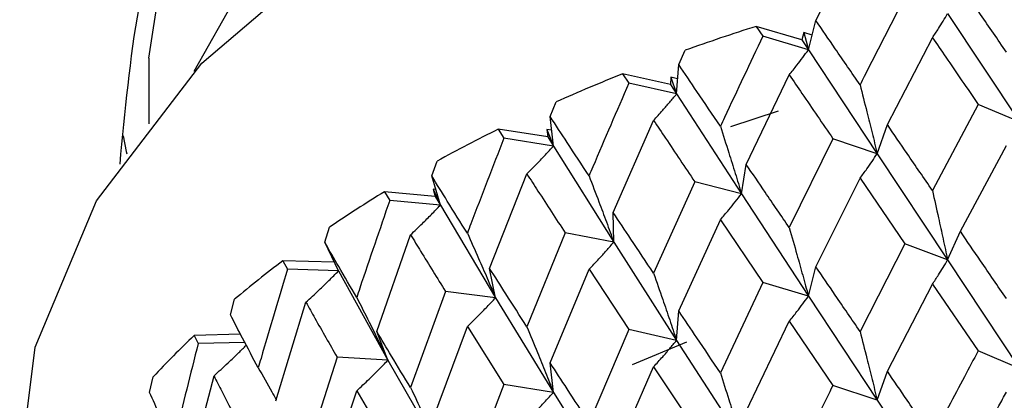
# Model space of a CAD drawing. Units: millimetres. Extents: x 3 to 4997, y 5 to 4995.
# Drawn here: x 621 to 628, y 457 to 460 of the extents above; entities that cross this region are included whole.
import ezdxf

# ---------------------------------------------------------------- set-up
doc = ezdxf.new("R2010")
doc.units = ezdxf.units.MM

msp = doc.modelspace()

# ---------------------------------------------------------------- linework, layer by layer
at = {"color": 7, "linetype": 'Continuous', "lineweight": 25}
for p, q in [((626.9221, 459.8245), (626.9745, 459.9305)), ((626.8643, 459.598), (626.9221, 459.8245)), ((627.9411, 459.8769), (628.4969, 459.0402)), ((626.4607, 459.7783), (626.5119, 459.703)), ((626.814, 459.6744), (626.4607, 459.7783)), ((626.8643, 459.598), (626.5119, 459.703)), ((626.8278, 459.7304), (626.814, 459.6744)), ((626.814, 459.6744), (626.8643, 459.598)), ((626.8278, 459.7304), (626.8643, 459.598)), ((626.8931, 459.7108), (626.8278, 459.7304)), ((627.4746, 459.0187), (627.8237, 459.6907)), ((625.8604, 459.4844), (625.9098, 459.5935)), ((626.8643, 459.598), (627.3964, 458.7942)), ((621.7618, 459.5325), (621.7618, 459.0248)), ((625.8439, 459.2557), (625.8604, 459.4844)), ((625.4264, 459.4111), (625.4744, 459.3388)), ((625.7966, 459.3291), (625.4264, 459.4111)), ((625.8002, 459.3857), (625.7966, 459.3291)), ((625.8002, 459.3857), (625.8439, 459.2557)), ((625.8524, 459.3737), (625.8002, 459.3857)), ((626.3835, 458.7111), (626.7159, 459.4038)), ((625.8439, 459.2557), (625.4744, 459.3388)), ((625.7966, 459.3291), (625.8439, 459.2557)), ((625.8439, 459.2557), (626.3464, 458.4832)), ((624.8661, 459.0821), (624.912, 459.1941)), ((626.6307, 459.1239), (626.2615, 459.0024)), ((628.1773, 459.1757), (627.8237, 458.5092)), ((628.4969, 459.0402), (628.1773, 459.1757)), ((624.8911, 458.8536), (624.8661, 459.0821)), ((625.3541, 458.3394), (625.6662, 459.0516)), ((624.4643, 458.9836), (624.5086, 458.914)), ((624.8473, 458.9243), (624.4643, 458.9836)), ((624.8406, 458.9808), (624.8911, 458.8536)), ((624.8406, 458.9808), (624.8473, 458.9243)), ((624.8778, 458.9748), (624.8406, 458.9808)), ((627.3964, 458.7942), (627.4746, 459.0187)), ((624.8911, 458.8536), (624.5086, 458.914)), ((624.8473, 458.9243), (624.8911, 458.8536)), ((627.0539, 458.9097), (626.7159, 458.2223)), ((627.3964, 458.7942), (627.0539, 458.9097)), ((624.8911, 458.8536), (625.3584, 458.1105)), ((628.0395, 458.1941), (628.3956, 458.8569)), ((627.3964, 458.7942), (627.9411, 457.9723)), ((623.9501, 458.622), (623.9921, 458.7367)), ((626.3464, 458.4832), (626.3835, 458.7111)), ((624.0164, 458.3963), (623.9501, 458.622)), ((624.3976, 457.9076), (624.6859, 458.6379)), ((626.9221, 457.9199), (627.2633, 458.6038)), ((627.2633, 458.6038), (627.6096, 458.098)), ((623.9597, 458.5202), (624.0164, 458.3963)), ((623.9597, 458.5202), (623.9765, 458.4644)), ((623.9806, 458.5182), (623.9597, 458.5202)), ((625.9849, 458.5774), (625.6662, 457.8701)), ((626.3464, 458.4832), (625.9849, 458.5774)), ((623.5849, 458.5003), (623.625, 458.4333)), ((623.9765, 458.4644), (623.5849, 458.5003)), ((623.9765, 458.4644), (624.0164, 458.3963)), ((626.3464, 458.4832), (626.8643, 457.6934)), ((624.0164, 458.3963), (623.625, 458.4333)), ((624.0164, 458.3963), (624.4434, 457.6802)), ((625.3584, 458.1105), (625.3541, 458.3394)), ((623.1224, 458.1092), (623.1599, 458.2262)), ((625.8604, 457.5798), (626.1831, 458.2838)), ((626.1831, 458.2838), (626.5119, 457.7984)), ((623.5246, 457.4205), (623.7859, 458.1674)), ((624.9819, 458.1823), (624.6859, 457.4565)), ((625.3584, 458.1105), (624.9819, 458.1823)), ((627.9411, 457.9723), (628.0395, 458.1941)), ((623.2292, 457.8887), (623.1224, 458.1092)), ((625.3584, 458.1105), (625.8439, 457.3511)), ((627.6096, 458.098), (627.2633, 457.4205)), ((627.9411, 457.9723), (627.6096, 458.098)), ((623.171, 458.0088), (623.1669, 458.009)), ((622.7978, 457.9665), (622.8333, 457.9019)), ((623.1938, 457.9545), (622.7978, 457.9665)), ((623.1938, 457.9545), (623.2292, 457.8887)), ((624.4434, 457.6802), (624.3976, 457.9076)), ((626.8643, 457.6934), (626.9221, 457.9199)), ((627.9411, 457.9723), (628.4969, 457.1336)), ((623.2292, 457.8887), (622.8333, 457.9019)), ((623.2292, 457.8887), (623.6113, 457.1971)), ((624.8661, 457.1775), (625.1666, 457.9004)), ((625.1666, 457.9004), (625.4744, 457.4343)), ((626.5119, 457.7984), (626.1831, 457.1005)), ((626.8643, 457.6934), (626.5119, 457.7984)), ((627.4746, 457.1121), (627.8237, 457.7853)), ((627.8237, 457.7853), (628.1773, 457.2692)), ((624.0559, 457.729), (623.7859, 456.986)), ((624.4434, 457.6802), (624.0559, 457.729)), ((624.4434, 457.6802), (624.8911, 456.9491)), ((626.8643, 457.6934), (627.3964, 456.8877)), ((622.3921, 457.5492), (622.4248, 457.6684)), ((622.7445, 456.8833), (622.976, 457.6452)), ((625.8439, 457.3511), (625.8604, 457.5798)), ((623.9501, 456.7175), (624.2252, 457.4577)), ((624.2252, 457.4577), (624.5086, 457.0095)), ((626.3835, 456.8046), (626.7159, 457.4984)), ((626.7159, 457.4984), (627.0539, 457.0032)), ((622.4698, 457.3991), (622.1116, 457.3883)), ((622.1116, 457.3883), (622.1421, 457.3256)), ((623.6113, 457.1971), (623.5246, 457.4205)), ((625.4744, 457.4343), (625.1666, 456.7171)), ((625.8439, 457.3511), (625.4744, 457.4343)), ((622.5031, 457.3354), (622.1421, 457.3256)), ((625.921, 457.3363), (625.501, 457.1612)), ((625.8439, 457.3511), (626.3464, 456.5766)), ((623.2171, 457.2222), (622.976, 456.4637)), ((623.6113, 457.1971), (623.2171, 457.2222)), ((628.4969, 457.1336), (628.1773, 457.2692)), ((623.6113, 457.1971), (624.0164, 456.4917)), ((624.8911, 456.9491), (624.8661, 457.1775)), ((625.3541, 456.4328), (625.6662, 457.1462)), ((625.6662, 457.1462), (625.9849, 456.6708)), ((621.7672, 456.9482), (621.7947, 457.0692)), ((622.066, 456.302), (622.2652, 457.0769)), ((627.3964, 456.8877), (627.4746, 457.1121)), ((624.5086, 457.0095), (624.2252, 456.2744)), ((624.8911, 456.9491), (624.5086, 457.0095)), ((627.3964, 456.8877), (627.0539, 457.0032)), ((623.1224, 456.2046), (623.3691, 456.9606)), ((623.3691, 456.9606), (623.625, 456.5287)), ((624.8911, 456.9491), (625.3584, 456.2039)), ((627.3964, 456.8877), (627.9411, 456.0675))]:
    msp.add_line(p, q, dxfattribs=at)
at = {"color": 7, "linetype": 'Continuous', "lineweight": 25, "flags": 128}
for points in [[(621.7618, 459.5325), (621.9212, 460.5718), (622.4442, 461.6554), (623.3131, 462.6623), (624.4963, 463.5561), (625.9512, 464.3045), (627.6251, 464.8804), (627.6714, 464.893)], [(622.112, 459.4329), (622.4442, 460.0223), (623.3131, 461.0293), (624.4963, 461.9231), (625.9512, 462.6714), (627.6251, 463.2473), (629.4576, 463.63), (631.3824, 463.8054), (633.3299, 463.7675), (635.2298, 463.5174), (637.0134, 463.0643), (638.6163, 462.4246)], [(620.7618, 456.348), (620.8827, 457.2975), (621.3553, 458.4294), (622.1703, 459.4945), (623.3017, 460.4583), (624.713, 461.2901), (626.3589, 461.963), (628.1865, 462.4555), (630.1371, 462.7517), (632.1479, 462.842), (634.1543, 462.7236), (636.0919, 462.4003), (637.8983, 461.8825), (639.5155, 461.1868), (640.8916, 460.3355), (641.9823, 459.3561), (642.7525, 458.2801), (643.1775, 457.1419), (643.2618, 456.348)], [(621.5633, 458.9334), (621.5864, 458.8113), (621.5901, 458.7938)]]:
    msp.add_lwpolyline(points, dxfattribs=at)
at = {"color": 7, "linetype": 'Continuous', "lineweight": 25}
for centre, radius, start, end in [((631.0313, 445.2421), 15.2379, 107.45464, 109.63941), ((630.4234, 446.8508), 13.5179, 111.69454, 114.06094), ((629.6735, 448.4444), 11.7563, 116.30183, 118.89909), ((628.8141, 449.9245), 10.0443, 121.37374, 124.25834), ((627.8922, 451.2112), 8.4609, 127.02103, 130.25519), ((626.9648, 452.2497), 7.0681, 133.36382, 137.01006)]:
    msp.add_arc(centre, radius, start, end, dxfattribs=at)
for points, knots in [([(642.488, 458.7185), (642.4959, 458.74), (642.6866, 459.2595), (641.9701, 460.2835), (640.2673, 461.7946), (637.5835, 463.1948), (634.4286, 464.333), (630.9826, 465.0256), (627.9536, 465.0534), (626.3314, 464.5685), (625.724, 464.387)], [0, 0, 0, 0, 0.006693, 0.161787, 0.31586, 0.46091, 0.602828, 0.750993, 0.90676, 1, 1, 1, 1]), ([(623.6027, 463.1624), (622.9821, 462.4962), (621.77, 461.1953), (621.6125, 459.528), (621.5357, 458.7144)], [0, 0, 0, 0, 0.512019, 1, 1, 1, 1]), ([(628.3956, 459.5796), (628.3289, 459.6769), (628.2096, 459.8507), (628.0915, 460.0229), (628.0395, 460.0987)], [0, 0, 0, 0, 0.5596918, 1, 1, 1, 1]), ([(627.6096, 460.0026), (627.5048, 459.7994), (627.389, 459.5746), (627.2743, 459.3483), (627.2633, 459.3266)], [0, 0, 0, 0, 0.90423, 1, 1, 1, 1]), ([(627.2633, 459.3266), (627.1993, 459.4199), (627.0848, 459.5866), (626.9718, 459.7518), (626.9221, 459.8245)], [0, 0, 0, 0, 0.559692, 1, 1, 1, 1]), ([(627.8237, 459.6907), (627.8394, 459.7142), (627.8671, 459.7559), (627.9061, 459.8183), (627.9294, 459.8574), (627.9411, 459.8769)], [0, 0, 0, 0, 0.393157, 0.696562, 1, 1, 1, 1]), ([(626.5119, 459.703), (626.4123, 459.4936), (626.3022, 459.262), (626.1935, 459.0289), (626.1831, 459.0066)], [0, 0, 0, 0, 0.90423, 1, 1, 1, 1]), ([(627.8237, 459.6907), (627.858, 459.6408), (627.9754, 459.4701), (628.0936, 459.2977), (628.1773, 459.1757)], [0, 0, 0, 0, 0.2923494, 1, 1, 1, 1]), ([(626.7159, 459.4038), (626.7357, 459.4284), (626.7708, 459.472), (626.8201, 459.537), (626.8496, 459.5777), (626.8643, 459.598)], [0, 0, 0, 0, 0.393157, 0.696562, 1, 1, 1, 1]), ([(626.1831, 459.0066), (626.1224, 459.0961), (626.014, 459.2561), (625.9073, 459.4146), (625.8604, 459.4844)], [0, 0, 0, 0, 0.5596918, 1, 1, 1, 1]), ([(626.7159, 459.4038), (626.7487, 459.3559), (626.8606, 459.1922), (626.9738, 459.0268), (627.0539, 458.9097)], [0, 0, 0, 0, 0.292349, 1, 1, 1, 1]), ([(625.4744, 459.3388), (625.3811, 459.1236), (625.2779, 458.8855), (625.1764, 458.6461), (625.1666, 458.6231)], [0, 0, 0, 0, 0.90423, 1, 1, 1, 1]), ([(627.2633, 459.3266), (627.2811, 459.2569), (627.3125, 459.1334), (627.3568, 458.9559), (627.3832, 458.8481), (627.3964, 458.7942)], [0, 0, 0, 0, 0.393141, 0.696554, 1, 1, 1, 1]), ([(625.6662, 459.0516), (625.6899, 459.0775), (625.7319, 459.1234), (625.791, 459.1917), (625.8263, 459.2343), (625.8439, 459.2557)], [0, 0, 0, 0, 0.393157, 0.696562, 1, 1, 1, 1]), ([(625.1666, 458.6231), (625.11, 458.7091), (625.0089, 458.8627), (624.9097, 459.015), (624.8661, 459.0821)], [0, 0, 0, 0, 0.559692, 1, 1, 1, 1]), ([(625.6662, 459.0516), (625.697, 459.0056), (625.8023, 458.8485), (625.9093, 458.6897), (625.9849, 458.5774)], [0, 0, 0, 0, 0.2923494, 1, 1, 1, 1]), ([(626.1831, 459.0066), (626.2048, 458.9381), (626.2434, 458.8167), (626.2978, 458.6422), (626.3302, 458.5362), (626.3464, 458.4832)], [0, 0, 0, 0, 0.393141, 0.696554, 1, 1, 1, 1]), ([(627.8237, 458.5092), (627.7582, 458.6048), (627.6413, 458.7754), (627.5255, 458.9444), (627.4746, 459.0187)], [0, 0, 0, 0, 0.560208, 1, 1, 1, 1]), ([(624.5086, 458.914), (624.4226, 458.6934), (624.3274, 458.4493), (624.2342, 458.2039), (624.2252, 458.1804)], [0, 0, 0, 0, 0.90423, 1, 1, 1, 1]), ([(624.6859, 458.6379), (624.7133, 458.6654), (624.7618, 458.7141), (624.8301, 458.7862), (624.8708, 458.8312), (624.8911, 458.8536)], [0, 0, 0, 0, 0.393157, 0.696562, 1, 1, 1, 1]), ([(627.2633, 458.6038), (627.281, 458.6279), (627.3125, 458.6706), (627.3567, 458.7344), (627.3831, 458.7743), (627.3964, 458.7942)], [0, 0, 0, 0, 0.392857, 0.696413, 1, 1, 1, 1]), ([(626.7159, 458.2223), (626.6535, 458.314), (626.542, 458.4777), (626.4319, 458.6398), (626.3835, 458.7111)], [0, 0, 0, 0, 0.560208, 1, 1, 1, 1]), ([(624.2252, 458.1804), (624.1733, 458.2631), (624.0805, 458.4109), (623.9899, 458.5575), (623.9501, 458.622)], [0, 0, 0, 0, 0.5596918, 1, 1, 1, 1]), ([(624.6859, 458.6379), (624.7144, 458.5938), (624.8121, 458.4428), (624.9115, 458.2903), (624.9819, 458.1823)], [0, 0, 0, 0, 0.292349, 1, 1, 1, 1]), ([(625.1666, 458.6231), (625.1922, 458.556), (625.2376, 458.4372), (625.3013, 458.2663), (625.3394, 458.1624), (625.3584, 458.1105)], [0, 0, 0, 0, 0.3931411, 0.6965542, 1, 1, 1, 1]), ([(626.1831, 458.2838), (626.2048, 458.3091), (626.2434, 458.3539), (626.2977, 458.4206), (626.3301, 458.4623), (626.3464, 458.4832)], [0, 0, 0, 0, 0.392857, 0.696413, 1, 1, 1, 1]), ([(627.8237, 458.5092), (627.8394, 458.439), (627.8671, 458.3145), (627.9061, 458.1355), (627.9294, 458.0267), (627.9411, 457.9723)], [0, 0, 0, 0, 0.392609, 0.696289, 1, 1, 1, 1]), ([(623.625, 458.4333), (623.5472, 458.2077), (623.4611, 457.9581), (623.3772, 457.7074), (623.3691, 457.6834)], [0, 0, 0, 0, 0.90423, 1, 1, 1, 1]), ([(623.7859, 458.1674), (623.8167, 458.1967), (623.8711, 458.2484), (623.9478, 458.325), (623.9935, 458.3725), (624.0164, 458.3963)], [0, 0, 0, 0, 0.393157, 0.696562, 1, 1, 1, 1]), ([(625.6662, 457.8701), (625.6074, 457.9581), (625.5026, 458.1153), (625.3995, 458.271), (625.3541, 458.3394)], [0, 0, 0, 0, 0.560208, 1, 1, 1, 1]), ([(626.7159, 458.2223), (626.7357, 458.1532), (626.7707, 458.0305), (626.8201, 457.8542), (626.8496, 457.747), (626.8643, 457.6934)], [0, 0, 0, 0, 0.392609, 0.696289, 1, 1, 1, 1]), ([(623.7859, 458.1674), (623.8119, 458.1249), (623.9007, 457.9796), (623.9916, 457.8328), (624.0559, 457.729)], [0, 0, 0, 0, 0.2923494, 1, 1, 1, 1]), ([(624.2252, 458.1804), (624.2543, 458.115), (624.3059, 457.9991), (624.3785, 457.8323), (624.4217, 457.7309), (624.4434, 457.6802)], [0, 0, 0, 0, 0.393141, 0.696554, 1, 1, 1, 1]), ([(628.3956, 457.6736), (628.3289, 457.7712), (628.2097, 457.9455), (628.0915, 458.1181), (628.0395, 458.1941)], [0, 0, 0, 0, 0.5599383, 1, 1, 1, 1]), ([(623.3691, 457.6834), (623.3224, 457.7631), (623.239, 457.9055), (623.158, 458.0469), (623.1224, 458.1092)], [0, 0, 0, 0, 0.5596918, 1, 1, 1, 1]), ([(625.1666, 457.9004), (625.1922, 457.9271), (625.2375, 457.9744), (625.3013, 458.0447), (625.3394, 458.0886), (625.3584, 458.1105)], [0, 0, 0, 0, 0.392857, 0.696413, 1, 1, 1, 1]), ([(624.6859, 457.4565), (624.6316, 457.5411), (624.5346, 457.6922), (624.4395, 457.8418), (624.3976, 457.9076)], [0, 0, 0, 0, 0.560208, 1, 1, 1, 1]), ([(627.2633, 457.4205), (627.1993, 457.5142), (627.0849, 457.6814), (626.9718, 457.8471), (626.9221, 457.9199)], [0, 0, 0, 0, 0.5599383, 1, 1, 1, 1]), ([(627.8237, 457.7853), (627.8394, 457.809), (627.8671, 457.8508), (627.9061, 457.9134), (627.9294, 457.9527), (627.9411, 457.9723)], [0, 0, 0, 0, 0.39259, 0.696279, 1, 1, 1, 1]), ([(622.8333, 457.9019), (622.7645, 457.6718), (622.6884, 457.4174), (622.6148, 457.1619), (622.6077, 457.1374)], [0, 0, 0, 0, 0.90423, 1, 1, 1, 1]), ([(622.976, 457.6452), (623.0098, 457.6764), (623.0697, 457.7316), (623.1539, 457.813), (623.2041, 457.8635), (623.2292, 457.8887)], [0, 0, 0, 0, 0.393157, 0.696562, 1, 1, 1, 1]), ([(625.6662, 457.8701), (625.6898, 457.8023), (625.7318, 457.682), (625.791, 457.5089), (625.8263, 457.4037), (625.8439, 457.3511)], [0, 0, 0, 0, 0.392609, 0.696289, 1, 1, 1, 1]), ([(623.3691, 457.6834), (623.4014, 457.6198), (623.4587, 457.5072), (623.5392, 457.345), (623.5873, 457.2464), (623.6113, 457.1971)], [0, 0, 0, 0, 0.393141, 0.696554, 1, 1, 1, 1]), ([(624.2252, 457.4577), (624.2543, 457.4861), (624.3058, 457.5364), (624.3784, 457.6108), (624.4217, 457.6571), (624.4434, 457.6802)], [0, 0, 0, 0, 0.392857, 0.696413, 1, 1, 1, 1]), ([(626.7159, 457.4984), (626.7357, 457.5231), (626.7707, 457.5669), (626.8201, 457.6322), (626.8496, 457.673), (626.8643, 457.6934)], [0, 0, 0, 0, 0.39259, 0.696279, 1, 1, 1, 1]), ([(622.976, 457.6452), (622.9992, 457.6042), (623.0782, 457.4639), (623.1595, 457.3223), (623.2171, 457.2222)], [0, 0, 0, 0, 0.292349, 1, 1, 1, 1]), ([(622.6077, 457.1374), (622.5668, 457.2145), (622.4937, 457.3521), (622.4231, 457.4889), (622.3921, 457.5492)], [0, 0, 0, 0, 0.5596918, 1, 1, 1, 1]), ([(626.1831, 457.1005), (626.1224, 457.1904), (626.0141, 457.3509), (625.9073, 457.5099), (625.8604, 457.5798)], [0, 0, 0, 0, 0.559938, 1, 1, 1, 1]), ([(624.6859, 457.4565), (624.7132, 457.3902), (624.7617, 457.2726), (624.83, 457.1034), (624.8708, 457.0005), (624.8911, 456.9491)], [0, 0, 0, 0, 0.392609, 0.696289, 1, 1, 1, 1]), ([(623.7859, 456.986), (623.7365, 457.0674), (623.6484, 457.2129), (623.5624, 457.3571), (623.5246, 457.4205)], [0, 0, 0, 0, 0.560208, 1, 1, 1, 1]), ([(627.2633, 457.4205), (627.281, 457.3508), (627.3125, 457.2272), (627.3567, 457.0496), (627.3831, 456.9416), (627.3964, 456.8877)], [0, 0, 0, 0, 0.392777, 0.696373, 1, 1, 1, 1]), ([(622.1421, 457.3256), (622.0832, 457.0916), (622.0179, 456.8329), (621.9553, 456.5733), (621.9493, 456.5484)], [0, 0, 0, 0, 0.90423, 1, 1, 1, 1]), ([(622.2652, 457.0769), (622.3016, 457.1102), (622.3661, 457.1692), (622.4491, 457.2483), (622.4955, 457.2942), (622.5148, 457.3133)], [0, 0, 0, 0, 0.43075, 0.763166, 1, 1, 1, 1]), ([(625.6662, 457.1462), (625.6898, 457.1722), (625.7318, 457.2183), (625.791, 457.2869), (625.8263, 457.3297), (625.8439, 457.3511)], [0, 0, 0, 0, 0.39259, 0.696279, 1, 1, 1, 1]), ([(628.1773, 457.2692), (628.1418, 457.2029), (628.0234, 456.9819), (627.906, 456.7593), (627.8237, 456.6035)], [0, 0, 0, 0, 0.299769, 1, 1, 1, 1]), ([(623.3691, 456.9606), (623.4014, 456.9909), (623.4586, 457.0444), (623.5391, 457.1235), (623.5872, 457.1725), (623.6113, 457.1971)], [0, 0, 0, 0, 0.392857, 0.696413, 1, 1, 1, 1]), ([(625.1666, 456.7171), (625.11, 456.8034), (625.0089, 456.9576), (624.9097, 457.1103), (624.8661, 457.1775)], [0, 0, 0, 0, 0.559938, 1, 1, 1, 1]), ([(622.2652, 457.0769), (622.2852, 457.0372), (622.3536, 456.9014), (622.4245, 456.7645), (622.4746, 456.6676)], [0, 0, 0, 0, 0.292349, 1, 1, 1, 1]), ([(622.6077, 457.1374), (622.643, 457.0759), (622.6898, 456.994), (622.7356, 456.9118), (622.747, 456.8914)], [0, 0, 0, 0, 0.7513553, 1, 1, 1, 1]), ([(626.1831, 457.1005), (626.2048, 457.032), (626.2434, 456.9105), (626.2977, 456.7359), (626.3301, 456.6297), (626.3464, 456.5766)], [0, 0, 0, 0, 0.392777, 0.696373, 1, 1, 1, 1]), ([(627.8237, 456.6035), (627.7582, 456.6988), (627.6412, 456.8691), (627.5255, 457.0378), (627.4746, 457.1121)], [0, 0, 0, 0, 0.5596684, 1, 1, 1, 1]), ([(627.0539, 457.0032), (627.02, 456.9348), (626.9066, 456.7068), (626.7945, 456.4773), (626.7159, 456.3165)], [0, 0, 0, 0, 0.299769, 1, 1, 1, 1]), ([(621.9493, 456.5484), (621.9146, 456.6232), (621.8526, 456.7568), (621.7933, 456.8897), (621.7672, 456.9482)], [0, 0, 0, 0, 0.5596918, 1, 1, 1, 1]), ([(623.7859, 456.986), (623.8166, 456.9214), (623.871, 456.807), (623.9477, 456.6422), (623.9935, 456.5419), (624.0164, 456.4917)], [0, 0, 0, 0, 0.392609, 0.696289, 1, 1, 1, 1]), ([(624.6859, 456.7326), (624.7132, 456.7601), (624.7617, 456.809), (624.83, 456.8814), (624.8708, 456.9265), (624.8911, 456.9491)], [0, 0, 0, 0, 0.39259, 0.696279, 1, 1, 1, 1]), ([(628.0395, 456.2893), (628.1387, 456.4746), (628.257, 456.6957), (628.3763, 456.9151), (628.3956, 456.9506)], [0, 0, 0, 0, 0.8382915, 1, 1, 1, 1])]:
    msp.add_open_spline(points, degree=3, knots=knots, dxfattribs=at)

doc.saveas('drawing.dxf')
